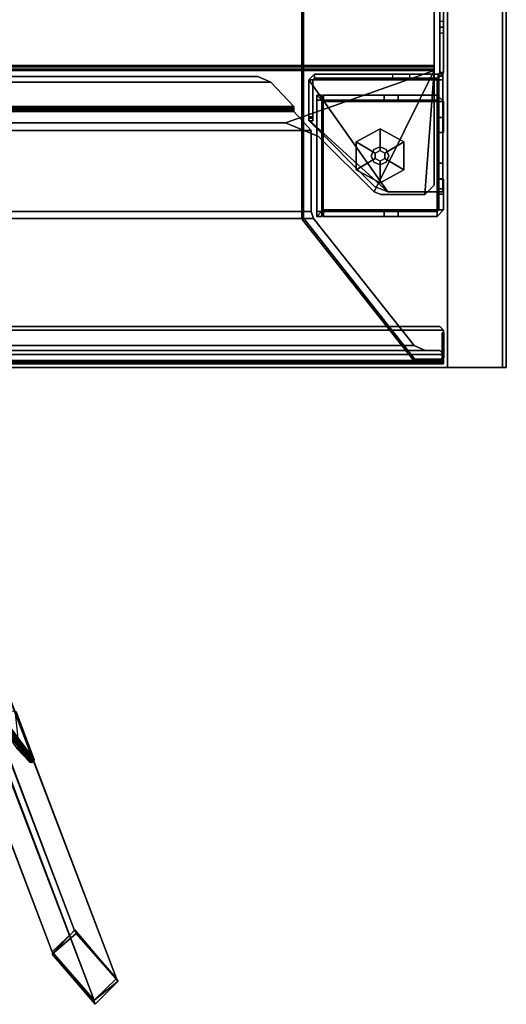
# Model space of a CAD drawing. Units: inches. Extents: x -2 to 322, y -6 to 178.
# Drawn here: x 299 to 309, y 23 to 43 of the extents above; entities that cross this region are included whole.
import ezdxf

# ---------------------------------------------------------------- set-up
doc = ezdxf.new("R2010")
doc.units = ezdxf.units.IN
doc.header["$MEASUREMENT"] = 0
for name, color, linetype in [('SEAT-FRAME', 5, 'Continuous'), ('TABLE-GLIDE', 6, 'Continuous'), ('TABLE-LEGPANEL', 6, 'Continuous'), ('TABLE-LEGPANELEDGE', 6, 'Continuous'), ('TABLE-STRUCTURE', 6, 'Continuous'), ('TABLE-TOP', 6, 'Continuous'), ('TABLE-TOPEDGE', 6, 'Continuous')]:
    doc.layers.add(name, color=color, linetype=linetype)

# ---------------------------------------------------------------- blocks, each defined once
blk = doc.blocks.new('UDP1EPS_4296LLNN_0T')
at = {"layer": 'TABLE-GLIDE'}
for points in [[(45.313, -16.415, 0), (45.213, -16.471, 0), (44.813, -16.236, 0.144), (45.313, -15.957, 0.141)], [(45.313, -15.957, 0.31), (45.313, -15.957, 0.141), (44.813, -16.236, 0.144), (44.813, -16.236, 0.31)], [(45.313, -16.415, 0), (45.313, -15.957, 0.141), (45.813, -16.236, 0.144), (45.413, -16.471, 0)], [(45.313, -15.957, 0.31), (45.813, -16.236, 0.31), (45.813, -16.236, 0.144), (45.313, -15.957, 0.141)], [(45.213, -16.588, 0), (44.813, -16.823, 0.144), (44.813, -16.236, 0.144), (45.213, -16.471, 0)], [(44.813, -16.823, 0.31), (44.813, -16.236, 0.31), (44.813, -16.236, 0.144), (44.813, -16.823, 0.144)], [(45.125, -16.529, 2.715), (45.18, -16.397, 2.715), (45.18, -16.397, 0.31), (45.125, -16.529, 0.31)], [(45.18, -16.397, 2.715), (45.313, -16.342, 2.715), (45.313, -16.342, 0.31), (45.18, -16.397, 0.31)], [(45.313, -16.342, 2.715), (45.446, -16.397, 2.715), (45.446, -16.397, 0.31), (45.313, -16.342, 0.31)], [(45.413, -16.588, 0), (45.413, -16.471, 0), (45.813, -16.236, 0.144), (45.813, -16.823, 0.144)], [(45.446, -16.397, 2.715), (45.5, -16.529, 2.715), (45.5, -16.529, 0.31), (45.446, -16.397, 0.31)], [(45.813, -16.823, 0.31), (45.813, -16.823, 0.144), (45.813, -16.236, 0.144), (45.813, -16.236, 0.31)], [(45.213, -16.588, 0), (45.313, -16.644, 0), (45.313, -17.102, 0.141), (44.813, -16.823, 0.144)], [(45.18, -16.662, 2.715), (45.125, -16.529, 2.715), (45.125, -16.529, 0.31), (45.18, -16.662, 0.31)], [(45.413, -16.588, 0), (45.813, -16.823, 0.144), (45.313, -17.102, 0.141), (45.313, -16.644, 0)], [(45.5, -16.529, 2.715), (45.446, -16.662, 2.715), (45.446, -16.662, 0.31), (45.5, -16.529, 0.31)], [(44.813, -16.823, 0.31), (44.813, -16.823, 0.144), (45.313, -17.102, 0.141), (45.313, -17.102, 0.31)], [(45.313, -16.717, 2.715), (45.18, -16.662, 2.715), (45.18, -16.662, 0.31), (45.313, -16.717, 0.31)], [(45.446, -16.662, 2.715), (45.313, -16.717, 2.715), (45.313, -16.717, 0.31), (45.446, -16.662, 0.31)], [(45.813, -16.823, 0.31), (45.313, -17.102, 0.31), (45.313, -17.102, 0.141), (45.813, -16.823, 0.144)]]:
    blk.add_3dface(points, dxfattribs=at)
for points, invisible_edges in [([(45.313, -15.957, 0.31), (44.813, -16.236, 0.31), (45.813, -16.823, 0.31), (45.813, -16.236, 0.31)], 2), ([(44.813, -16.823, 0.31), (45.313, -17.102, 0.31), (45.813, -16.823, 0.31), (44.813, -16.236, 0.31)], 4), ([(45.413, -16.588, 0), (45.213, -16.471, 0), (45.313, -16.415, 0), (45.413, -16.471, 0)], 1), ([(45.413, -16.588, 0), (45.313, -16.644, 0), (45.213, -16.588, 0), (45.213, -16.471, 0)], 8)]:
    blk.add_3dface(points, dxfattribs=dict(at, invisible_edges=invisible_edges))
at = {"layer": 'TABLE-LEGPANEL'}
for points in [[(46.736, -20.998, 40.835), (46.736, 20.924, 40.835), (46.736, 20.924, 0.481), (46.736, -20.998, 0.481)], [(47.9, 20.924, 0.481), (47.9, 20.924, 40.835), (47.9, -20.998, 40.835), (47.9, -20.998, 0.481)]]:
    blk.add_3dface(points, dxfattribs=at)
at = {"layer": 'TABLE-LEGPANELEDGE'}
for points in [[(46.736, 20.924, 0.481), (47.9, 20.924, 0.481), (47.9, -20.998, 0.481), (46.736, -20.998, 0.481)], [(46.736, -20.998, 40.835), (47.9, -20.998, 40.835), (47.9, 20.924, 40.835), (46.736, 20.924, 40.835)], [(46.736, -20.998, 40.835), (46.736, -20.998, 0.481), (47.9, -20.998, 0.481), (47.9, -20.998, 40.835)]]:
    blk.add_3dface(points, dxfattribs=at)
at = {"layer": 'TABLE-STRUCTURE'}
for points, invisible_edges in [([(43.661, -14.738, 38.529), (43.661, -10.067, 38.214), (43.661, -13.588, 1.3), (43.661, -13.727, 1.242)], 11), ([(43.661, -14.738, 38.529), (43.661, -11.667, 38.529), (43.661, -11.588, 38.607), (43.661, -10.067, 38.214)], 12), ([(43.696, -14.738, 38.529), (43.696, -13.727, 1.242), (43.696, -13.588, 1.3), (43.696, -10.067, 38.214)], 13), ([(43.696, -14.738, 38.529), (43.696, -10.067, 38.214), (43.696, -11.588, 38.607), (43.696, -11.667, 38.529)], 3), ([(43.661, -14.817, 38.607), (43.661, -14.738, 38.529), (43.661, -13.727, 1.242), (43.661, -14.399, 0.57)], 10), ([(43.696, -14.817, 38.607), (43.696, -14.399, 0.57), (43.696, -13.727, 1.242), (43.696, -14.738, 38.529)], 5), ([(43.661, -15.909, 40.201), (43.661, -17.837, 0.513), (43.661, -14.538, 0.513), (43.661, -14.399, 0.57)], 9), ([(43.661, -14.817, 38.607), (43.661, -14.399, 0.57), (43.661, -15.909, 40.201), (43.661, -15.83, 40.28)], 11), ([(43.696, -15.909, 40.201), (43.696, -14.399, 0.57), (43.696, -14.538, 0.513), (43.696, -17.837, 0.513)], 9), ([(43.696, -14.817, 38.607), (43.696, -15.83, 40.28), (43.696, -15.909, 40.201), (43.696, -14.399, 0.57)], 13), ([(43.661, -14.817, 38.607), (43.661, -15.83, 40.28), (43.661, -15.83, 40.555), (43.661, -14.817, 40.555)], 5), ([(43.661, -15.83, 40.555), (43.661, -14.817, 40.555), (43.661, -14.895, 40.634), (43.661, -15.752, 40.634)], 1), ([(43.696, -14.817, 38.607), (43.696, -14.817, 40.555), (43.696, -15.83, 40.555), (43.696, -15.83, 40.28)], 10), ([(43.696, -15.83, 40.555), (43.696, -15.752, 40.634), (43.696, -14.895, 40.634), (43.696, -14.817, 40.555)], 8), ([(43.979, -15.356, 1.434), (43.979, -15.25, 1.328), (43.979, -17.809, 1.328), (43.979, -17.703, 1.434)], 2), ([(43.979, -17.809, 1.328), (43.979, -15.25, 1.328), (43.979, -15.25, 0.586), (43.979, -17.809, 0.586)], 1), ([(44.084, -17.809, 0.586), (44.084, -15.25, 0.586), (44.084, -15.25, 1.328), (44.084, -17.809, 1.328)], 4), ([(44.084, -15.25, 1.328), (44.084, -15.356, 1.434), (44.084, -17.703, 1.434), (44.084, -17.809, 1.328)], 8), ([(44.104, -15.25, 1.381), (44.121, -15.25, 1.484), (46.52, -15.25, 0.586), (44.104, -15.25, 0.586)], 2), ([(44.104, -15.355, 1.381), (44.104, -15.355, 0.586), (46.52, -15.355, 0.586), (44.121, -15.355, 1.484)], 4), ([(45.699, -15.25, 5.371), (46.52, -15.25, 0.586), (44.121, -15.25, 1.484), (45.402, -15.25, 5.16)], 3), ([(45.699, -15.355, 5.371), (45.402, -15.355, 5.16), (44.121, -15.355, 1.484), (46.52, -15.355, 0.586)], 12), ([(46.52, -15.25, 5.371), (46.52, -15.25, 5.371), (46.52, -15.25, 0.586), (45.699, -15.25, 5.371)], 4), ([(46.52, -15.355, 5.371), (45.699, -15.355, 5.371), (46.52, -15.355, 0.586), (46.52, -15.355, 5.371)], 2), ([(46.551, -15.386, 5.371), (46.551, -15.386, 0.586), (46.551, -15.722, 0.586), (46.551, -15.722, 5.371)], 4), ([(46.656, -15.386, 5.371), (46.656, -15.722, 5.371), (46.656, -15.722, 0.586), (46.656, -15.386, 0.586)], 2), ([(46.551, -15.722, 0.586), (46.551, -16.037, 0.901), (46.551, -16.037, 5.056), (46.551, -15.722, 5.371)], 8), ([(46.656, -15.722, 0.586), (46.656, -15.722, 5.371), (46.656, -16.037, 5.056), (46.656, -16.037, 0.901)], 1), ([(43.661, -17.837, 0.513), (43.661, -17.837, 0.513), (43.661, -17.837, 40.201), (43.661, -15.909, 40.201)], 8), ([(43.696, -17.837, 0.513), (43.696, -15.909, 40.201), (43.696, -17.837, 40.201), (43.696, -17.837, 0.513)], 1), ([(46.551, -17.021, 5.056), (46.551, -17.021, 0.901), (46.551, -17.336, 0.586), (46.551, -17.336, 5.371)], 4), ([(46.656, -17.021, 5.056), (46.656, -17.336, 5.371), (46.656, -17.336, 0.586), (46.656, -17.021, 0.901)], 2), ([(46.551, -17.336, 0.586), (46.551, -17.673, 0.586), (46.551, -17.673, 5.371), (46.551, -17.336, 5.371)], 8), ([(46.656, -17.336, 0.586), (46.656, -17.336, 5.371), (46.656, -17.673, 5.371), (46.656, -17.673, 0.586)], 1), ([(45.389, -20.043, 40.201), (43.675, -17.878, 40.201), (43.675, -17.878, 0.513), (46.016, -20.835, 0.513)], 8), ([(45.416, -20.021, 40.201), (46.043, -20.813, 0.513), (43.702, -17.856, 0.513), (43.702, -17.856, 40.201)], 1), ([(44.121, -17.704, 1.484), (46.52, -17.704, 0.586), (44.104, -17.704, 0.586), (44.104, -17.704, 1.381)], 1), ([(44.121, -17.809, 1.484), (44.104, -17.809, 1.381), (44.104, -17.809, 0.586), (46.52, -17.809, 0.586)], 8), ([(45.699, -17.704, 5.371), (46.52, -17.704, 0.586), (44.121, -17.704, 1.484), (45.402, -17.704, 5.16)], 3), ([(45.699, -17.809, 5.371), (45.402, -17.809, 5.16), (44.121, -17.809, 1.484), (46.52, -17.809, 0.586)], 12), ([(46.52, -17.704, 5.371), (46.52, -17.704, 5.371), (46.52, -17.704, 0.586), (45.699, -17.704, 5.371)], 4), ([(46.52, -17.809, 5.371), (45.699, -17.809, 5.371), (46.52, -17.809, 0.586), (46.52, -17.809, 5.371)], 2), ([(46.016, -20.835, 40.201), (46.01, -20.827, 40.201), (45.389, -20.043, 40.201), (46.016, -20.835, 0.513)], 6), ([(46.043, -20.813, 40.201), (46.043, -20.813, 0.513), (45.416, -20.021, 40.201), (46.037, -20.805, 40.201)], 6), ([(46.626, -20.269, 0.709), (46.626, -20.605, 40.143), (46.626, -20.327, 39.865), (46.626, -20.269, 39.726)], 1), ([(46.626, -20.327, 39.865), (46.626, -20.466, 0.513), (46.626, -20.745, 40.201), (46.626, -20.605, 40.143)], 3), ([(46.661, -20.269, 0.709), (46.661, -20.269, 39.726), (46.661, -20.327, 39.865), (46.661, -20.605, 40.143)], 8), ([(46.661, -20.327, 39.865), (46.661, -20.605, 40.143), (46.661, -20.745, 40.201), (46.661, -20.466, 0.513)], 12), ([(46.626, -20.745, 40.201), (46.626, -20.466, 0.513), (46.626, -20.794, 0.513), (46.626, -20.794, 40.201)], 1), ([(46.661, -20.745, 40.201), (46.661, -20.794, 40.201), (46.661, -20.794, 0.513), (46.661, -20.466, 0.513)], 8)]:
    blk.add_3dface(points, dxfattribs=dict(at, invisible_edges=invisible_edges))
for points in [[(46.457, -14.619, 38.575), (-46.462, -14.619, 38.575), (-46.462, -11.825, 38.575), (46.457, -11.825, 38.575)], [(-46.462, -11.825, 38.623), (-46.462, -14.619, 38.623), (46.457, -14.619, 38.623), (46.457, -11.825, 38.623)], [(43.696, -11.667, 38.529), (43.661, -11.667, 38.529), (43.661, -14.738, 38.529), (43.696, -14.738, 38.529)], [(46.457, -11.825, 38.575), (46.457, -11.825, 38.623), (46.457, -14.619, 38.623), (46.457, -14.619, 38.575)], [(46.576, -11.677, 39.083), (46.576, -12.75, 1.53), (46.576, -13.695, 1.53), (46.576, -14.767, 39.083)], [(46.656, -11.677, 39.083), (46.576, -11.677, 39.083), (46.576, -14.767, 39.083), (46.656, -14.767, 39.083)], [(46.656, -11.677, 39.083), (46.656, -14.767, 39.083), (46.656, -13.695, 1.53), (46.656, -12.75, 1.53)], [(46.576, -12.75, 1.53), (46.656, -12.75, 1.53), (46.656, -13.695, 1.53), (46.576, -13.695, 1.53)], [(43.661, -13.727, 1.242), (43.696, -13.727, 1.242), (43.696, -13.588, 1.3), (43.661, -13.588, 1.3)], [(46.576, -13.813, 1.411), (46.576, -14.767, 39.083), (46.576, -13.695, 1.53)], [(46.656, -13.695, 1.53), (46.576, -13.695, 1.53), (46.576, -13.813, 1.411), (46.656, -13.813, 1.411)], [(46.656, -13.695, 1.53), (46.656, -14.767, 39.083), (46.656, -13.813, 1.411), (46.656, -13.695, 1.53)], [(43.696, -14.399, 0.57), (43.661, -14.399, 0.57), (43.661, -13.727, 1.242), (43.696, -13.727, 1.242)], [(46.576, -13.931, 0.663), (46.576, -13.813, 1.411), (46.576, -13.813, 0.782)], [(46.576, -13.931, 0.663), (46.576, -14.767, 0.663), (46.576, -14.767, 39.083), (46.576, -13.813, 1.411)], [(46.656, -13.813, 0.782), (46.576, -13.813, 0.782), (46.576, -13.931, 0.663), (46.656, -13.931, 0.663)], [(46.576, -13.813, 1.411), (46.656, -13.813, 1.411), (46.656, -13.813, 0.782), (46.576, -13.813, 0.782)], [(46.656, -13.813, 0.782), (46.656, -13.813, 1.411), (46.656, -13.931, 0.663), (46.656, -13.813, 0.782)], [(46.656, -14.767, 39.083), (46.656, -14.767, 0.663), (46.656, -13.931, 0.663), (46.656, -13.813, 1.411)], [(46.576, -13.931, 0.663), (46.656, -13.931, 0.663), (46.656, -14.767, 0.663), (46.576, -14.767, 0.663)], [(43.661, -14.538, 0.513), (43.696, -14.538, 0.513), (43.696, -14.399, 0.57), (43.661, -14.399, 0.57)], [(43.696, -17.837, 0.513), (43.661, -17.837, 0.513), (43.661, -14.538, 0.513), (43.696, -14.538, 0.513)], [(46.457, -14.619, 38.575), (46.457, -14.699, 38.655), (-46.462, -14.699, 38.655), (-46.462, -14.619, 38.575)], [(-46.462, -14.651, 38.655), (46.457, -14.651, 38.655), (46.457, -14.619, 38.623), (-46.462, -14.619, 38.623)], [(-46.462, -14.651, 38.655), (-46.462, -14.651, 40.746), (46.457, -14.651, 40.746), (46.457, -14.651, 38.655)], [(-46.462, -14.73, 40.825), (46.457, -14.73, 40.825), (46.457, -14.651, 40.746), (-46.462, -14.651, 40.746)], [(-46.462, -14.699, 40.746), (-46.462, -14.699, 38.655), (46.457, -14.699, 38.655), (46.457, -14.699, 40.746)], [(-46.462, -14.73, 40.825), (-43.327, -15.832, 40.825), (43.322, -15.832, 40.825), (46.457, -14.73, 40.825)], [(-46.462, -14.73, 40.777), (46.457, -14.73, 40.777), (43.322, -15.832, 40.777), (-43.327, -15.832, 40.777)], [(44.018, -16.12, 40.825), (45.189, -17.291, 40.825), (46.457, -14.73, 40.825), (43.322, -15.832, 40.825)], [(44.018, -16.12, 40.777), (43.322, -15.832, 40.777), (46.457, -14.73, 40.777), (45.189, -17.291, 40.777)], [(43.661, -14.738, 38.529), (43.661, -14.817, 38.607), (43.696, -14.817, 38.607), (43.696, -14.738, 38.529)], [(46.26, -17.348, 40.825), (46.457, -14.73, 40.825), (45.189, -17.291, 40.825), (45.328, -17.348, 40.825)], [(46.26, -17.348, 40.777), (45.328, -17.348, 40.777), (45.189, -17.291, 40.777), (46.457, -14.73, 40.777)], [(46.457, -14.73, 40.825), (46.457, -14.73, 40.825), (46.26, -17.348, 40.825), (46.457, -17.151, 40.825)], [(46.457, -14.73, 40.777), (46.457, -17.151, 40.777), (46.26, -17.348, 40.777), (46.457, -14.73, 40.777)], [(46.457, -14.619, 38.623), (46.457, -14.619, 38.575), (46.457, -14.699, 38.655), (46.457, -14.651, 38.655)], [(46.457, -14.73, 40.777), (46.457, -14.699, 40.746), (46.457, -14.651, 40.746), (46.457, -14.73, 40.825)], [(46.457, -14.699, 38.655), (46.457, -14.651, 38.655), (46.457, -14.651, 40.746), (46.457, -14.699, 40.746)], [(46.457, -14.73, 40.777), (46.457, -14.73, 40.825), (46.457, -17.151, 40.825), (46.457, -17.151, 40.777)], [(43.011, -14.971, 40.777), (42.733, -14.856, 40.777), (-42.733, -14.856, 40.777), (-43.011, -14.971, 40.777)], [(-42.733, -14.856, 40.742), (42.733, -14.856, 40.742), (43.011, -14.971, 40.742), (-43.011, -14.971, 40.742)], [(42.733, -14.856, 40.742), (-42.733, -14.856, 40.742), (-42.733, -14.856, 40.777), (42.733, -14.856, 40.777)], [(42.733, -14.856, 40.742), (42.733, -14.856, 40.777), (43.011, -14.971, 40.777), (43.011, -14.971, 40.742)], [(43.696, -14.817, 38.607), (43.661, -14.817, 38.607), (43.661, -14.817, 40.555), (43.696, -14.817, 40.555)], [(43.661, -14.817, 40.555), (43.661, -14.895, 40.634), (43.696, -14.895, 40.634), (43.696, -14.817, 40.555)], [(43.696, -14.895, 40.634), (43.661, -14.895, 40.634), (43.661, -15.752, 40.634), (43.696, -15.752, 40.634)], [(43.931, -14.807, 5.269), (43.812, -14.926, 5.536), (43.812, -14.926, 40.629), (43.931, -14.807, 40.619)], [(43.931, -14.887, 5.269), (43.892, -14.926, 5.536), (43.812, -14.926, 5.536), (43.931, -14.807, 5.269)], [(43.892, -14.926, 40.629), (43.931, -14.887, 40.619), (43.931, -14.807, 40.619), (43.812, -14.926, 40.629)], [(43.812, -14.926, 40.738), (46.537, -14.926, 40.738), (46.537, -14.807, 40.619), (43.931, -14.807, 40.619)], [(43.812, -15.732, 40.629), (43.812, -14.926, 40.629), (43.812, -14.926, 5.536), (43.812, -15.706, 7.292)], [(43.892, -15.706, 7.292), (43.812, -15.706, 7.292), (43.812, -14.926, 5.536), (43.892, -14.926, 5.536)], [(43.892, -14.926, 40.629), (43.812, -14.926, 40.629), (43.812, -15.732, 40.629), (43.892, -15.732, 40.629)], [(45.475, -17.291, 40.658), (43.812, -15.767, 40.658), (43.812, -14.926, 40.658)], [(43.812, -14.926, 40.658), (46.517, -14.926, 40.658), (46.517, -17.291, 40.658), (45.475, -17.291, 40.658)], [(43.812, -14.926, 40.738), (43.812, -15.767, 40.738), (45.475, -17.291, 40.738), (43.812, -14.926, 40.738)], [(46.517, -17.291, 40.738), (46.517, -14.926, 40.738), (43.812, -14.926, 40.738), (45.475, -17.291, 40.738)], [(43.812, -14.926, 40.658), (43.812, -15.767, 40.658), (43.812, -15.767, 40.738), (43.812, -14.926, 40.738)], [(43.892, -14.926, 40.629), (43.892, -14.926, 5.536), (43.931, -14.887, 5.269), (43.931, -14.887, 40.619)], [(43.892, -14.926, 5.536), (43.892, -14.926, 40.629), (43.892, -15.732, 40.629), (43.892, -15.706, 7.292)], [(43.931, -14.807, 5.269), (43.931, -14.807, 40.619), (45.944, -14.807, 0.663), (45.576, -14.807, 0.918)], [(43.931, -14.807, 40.619), (46.537, -14.807, 40.619), (46.537, -14.807, 0.663), (45.944, -14.807, 0.663)], [(45.576, -14.807, 0.918), (45.576, -14.887, 0.918), (43.931, -14.887, 5.269), (43.931, -14.807, 5.269)], [(45.944, -14.887, 0.663), (43.931, -14.887, 40.619), (43.931, -14.887, 5.269), (45.576, -14.887, 0.918)], [(46.537, -14.887, 0.663), (46.537, -14.887, 40.619), (43.931, -14.887, 40.619), (45.944, -14.887, 0.663)], [(45.944, -14.887, 0.663), (45.944, -14.807, 0.663), (45.576, -14.807, 0.918), (45.576, -14.887, 0.918)], [(46.537, -14.807, 0.663), (46.537, -14.887, 0.663), (45.944, -14.887, 0.663), (45.944, -14.807, 0.663)], [(46.557, -14.926, 40.619), (46.557, -17.291, 40.619), (46.517, -17.291, 40.658), (46.517, -14.926, 40.658)], [(46.517, -14.926, 40.738), (46.517, -17.291, 40.738), (46.637, -17.291, 40.619), (46.637, -14.926, 40.619)], [(46.537, -14.807, 0.663), (46.537, -14.807, 39.083), (46.576, -14.767, 39.083), (46.576, -14.767, 0.663)], [(46.537, -14.887, 39.083), (46.537, -14.887, 0.663), (46.656, -14.767, 0.663), (46.656, -14.767, 39.083)], [(46.537, -14.887, 39.083), (46.656, -14.767, 39.083), (46.576, -14.767, 39.083), (46.537, -14.807, 39.083)], [(46.656, -14.767, 0.663), (46.576, -14.767, 0.663), (46.537, -14.807, 0.663), (46.537, -14.887, 0.663)], [(46.537, -14.926, 40.658), (46.537, -14.887, 40.619), (46.537, -14.807, 40.619), (46.537, -14.926, 40.738)], [(46.537, -14.887, 39.083), (46.537, -14.807, 39.083), (46.537, -14.807, 40.619), (46.537, -14.887, 40.619)], [(46.537, -14.926, 40.658), (46.537, -14.926, 40.738), (46.637, -14.926, 40.619), (46.557, -14.926, 40.619)], [(46.557, -17.014, 39.477), (46.557, -17.225, 39.793), (46.557, -14.788, 39.36), (46.557, -14.847, 39.301)], [(46.557, -17.291, 40.011), (46.557, -14.788, 40.56), (46.557, -14.788, 39.36), (46.557, -17.225, 39.793)], [(46.557, -17.291, 40.011), (46.557, -17.291, 40.619), (46.557, -14.847, 40.619), (46.557, -14.788, 40.56)], [(46.637, -14.847, 39.301), (46.637, -14.788, 39.36), (46.557, -14.788, 39.36), (46.557, -14.847, 39.301)], [(46.557, -14.788, 39.36), (46.557, -14.788, 40.56), (46.637, -14.788, 40.56), (46.637, -14.788, 39.36)], [(46.557, -14.847, 40.619), (46.637, -14.847, 40.619), (46.637, -14.788, 40.56), (46.557, -14.788, 40.56)], [(46.557, -17.014, 39.477), (46.557, -14.847, 39.301), (46.557, -16.687, 39.301), (46.557, -17.014, 39.477)], [(46.557, -16.687, 39.301), (46.557, -14.847, 39.301), (46.637, -14.847, 39.301), (46.637, -16.687, 39.301)], [(46.557, -14.847, 40.619), (46.557, -14.926, 40.619), (46.637, -14.926, 40.619), (46.637, -14.847, 40.619)], [(46.637, -14.788, 39.36), (46.637, -17.225, 39.793), (46.637, -17.014, 39.477), (46.637, -14.847, 39.301)], [(46.637, -14.788, 39.36), (46.637, -14.788, 40.56), (46.637, -17.291, 40.011), (46.637, -17.225, 39.793)], [(46.637, -14.847, 40.619), (46.637, -17.291, 40.619), (46.637, -17.291, 40.011), (46.637, -14.788, 40.56)], [(46.637, -16.687, 39.301), (46.637, -14.847, 39.301), (46.637, -17.014, 39.477)], [(43.011, -14.971, 40.777), (-43.011, -14.971, 40.777), (-43.494, -15.487, 40.777), (43.494, -15.487, 40.777)], [(-43.494, -15.487, 40.742), (-43.011, -14.971, 40.742), (43.011, -14.971, 40.742), (43.494, -15.487, 40.742)], [(43.494, -15.487, 40.742), (43.011, -14.971, 40.742), (43.011, -14.971, 40.777), (43.494, -15.487, 40.777)], [(43.979, -15.25, 0.586), (43.979, -15.25, 0.586), (44.084, -15.25, 0.586), (44.115, -15.386, 0.45)], [(43.979, -15.356, 1.434), (44.084, -15.356, 1.434), (44.084, -15.25, 1.328), (43.979, -15.25, 1.328)], [(44.084, -15.25, 1.328), (44.084, -15.25, 0.586), (43.979, -15.25, 0.586), (43.979, -15.25, 1.328)], [(43.979, -15.25, 0.586), (44.115, -15.386, 0.45), (44.115, -17.673, 0.45), (43.979, -17.809, 0.586)], [(44.084, -17.703, 1.434), (44.084, -15.356, 1.434), (43.979, -15.356, 1.434), (43.979, -17.703, 1.434)], [(46.52, -15.25, 0.586), (46.52, -15.386, 0.45), (44.115, -15.386, 0.45), (44.104, -15.25, 0.586)], [(44.121, -15.355, 1.484), (44.121, -15.25, 1.484), (44.104, -15.25, 1.381), (44.104, -15.355, 1.381)], [(44.104, -15.25, 1.381), (44.104, -15.25, 0.586), (44.104, -15.355, 0.586), (44.104, -15.355, 1.381)], [(44.104, -15.355, 0.586), (44.104, -15.25, 0.586), (44.115, -15.386, 0.45), (44.115, -15.386, 0.555)], [(46.52, -15.355, 0.586), (44.104, -15.355, 0.586), (44.115, -15.386, 0.555), (46.52, -15.386, 0.555)], [(45.402, -15.25, 5.16), (44.121, -15.25, 1.484), (44.121, -15.355, 1.484), (45.402, -15.355, 5.16)], [(45.699, -15.355, 5.371), (45.699, -15.25, 5.371), (45.402, -15.25, 5.16), (45.402, -15.355, 5.16)], [(46.52, -15.25, 5.371), (45.699, -15.25, 5.371), (45.699, -15.355, 5.371), (46.52, -15.355, 5.371)], [(46.52, -15.25, 0.586), (46.52, -15.25, 5.371), (46.656, -15.386, 5.371), (46.656, -15.386, 0.586)], [(46.52, -15.355, 0.586), (46.52, -15.25, 0.586), (46.656, -15.386, 0.586), (46.551, -15.386, 0.586)], [(46.551, -15.386, 5.371), (46.656, -15.386, 5.371), (46.52, -15.25, 5.371), (46.52, -15.355, 5.371)], [(43.494, -15.591, 40.235), (-43.494, -15.591, 40.235), (-43.859, -15.998, 40.235), (43.859, -15.998, 40.235)], [(-43.859, -15.998, 40.2), (-43.494, -15.591, 40.2), (43.494, -15.591, 40.2), (43.859, -15.998, 40.2)], [(43.494, -15.56, 40.711), (43.494, -15.487, 40.777), (-43.494, -15.487, 40.777), (-43.494, -15.56, 40.711)], [(-43.494, -15.487, 40.742), (43.494, -15.487, 40.742), (43.494, -15.525, 40.711), (-43.494, -15.525, 40.711)], [(-43.494, -15.525, 40.267), (43.494, -15.525, 40.267), (43.494, -15.591, 40.2), (-43.494, -15.591, 40.2)], [(-43.494, -15.525, 40.267), (-43.494, -15.525, 40.711), (43.494, -15.525, 40.711), (43.494, -15.525, 40.267)], [(43.494, -15.56, 40.711), (-43.494, -15.56, 40.711), (-43.494, -15.56, 40.267), (43.494, -15.56, 40.267)], [(43.494, -15.487, 40.742), (43.494, -15.487, 40.777), (43.494, -15.56, 40.711), (43.494, -15.525, 40.711)], [(43.494, -15.525, 40.267), (43.494, -15.56, 40.267), (43.494, -15.591, 40.235), (43.494, -15.591, 40.2)], [(43.494, -15.525, 40.267), (43.494, -15.525, 40.711), (43.494, -15.56, 40.711), (43.494, -15.56, 40.267)], [(43.859, -15.998, 40.2), (43.494, -15.591, 40.2), (43.494, -15.591, 40.235), (43.859, -15.998, 40.235)], [(44.115, -15.386, 0.555), (44.115, -17.673, 0.555), (46.52, -17.673, 0.555), (46.52, -15.386, 0.555)], [(44.115, -15.386, 0.45), (44.115, -17.673, 0.45), (44.115, -17.673, 0.555), (44.115, -15.386, 0.555)], [(46.52, -17.673, 0.45), (44.115, -17.673, 0.45), (44.115, -15.386, 0.45), (46.52, -15.386, 0.45)], [(46.656, -15.386, 0.586), (46.656, -15.722, 0.586), (46.551, -15.722, 0.586), (46.551, -15.386, 0.586)], [(46.656, -15.722, 5.371), (46.656, -15.386, 5.371), (46.551, -15.386, 5.371), (46.551, -15.722, 5.371)], [(43.661, -15.752, 40.634), (43.661, -15.83, 40.555), (43.696, -15.83, 40.555), (43.696, -15.752, 40.634)], [(43.812, -15.732, 40.629), (43.812, -15.706, 7.292), (43.812, -15.791, 7.692), (43.812, -15.791, 40.57)], [(43.892, -15.706, 7.292), (43.892, -15.791, 7.692), (43.812, -15.791, 7.692), (43.812, -15.706, 7.292)], [(43.892, -15.791, 40.57), (43.892, -15.732, 40.629), (43.812, -15.732, 40.629), (43.812, -15.791, 40.57)], [(43.812, -15.767, 40.658), (45.475, -17.291, 40.658), (45.196, -17.176, 40.658), (43.829, -15.808, 40.658)], [(45.196, -17.176, 40.738), (45.475, -17.291, 40.738), (43.812, -15.767, 40.738), (43.829, -15.808, 40.738)], [(43.829, -15.808, 40.658), (43.829, -15.808, 40.738), (43.812, -15.767, 40.738), (43.812, -15.767, 40.658)], [(43.892, -15.791, 40.57), (43.812, -15.791, 40.57), (43.812, -15.791, 7.692), (43.892, -15.791, 7.692)], [(43.892, -15.791, 7.692), (43.892, -15.706, 7.292), (43.892, -15.732, 40.629), (43.892, -15.791, 40.57)], [(46.551, -15.722, 0.586), (46.656, -15.722, 0.586), (46.656, -16.037, 0.901), (46.551, -16.037, 0.901)], [(46.551, -16.037, 5.056), (46.656, -16.037, 5.056), (46.656, -15.722, 5.371), (46.551, -15.722, 5.371)], [(43.859, -17.708, 40.235), (43.859, -15.998, 40.235), (-43.859, -15.998, 40.235), (-43.859, -17.708, 40.235)], [(-43.859, -15.998, 40.2), (43.859, -15.998, 40.2), (43.859, -17.708, 40.2), (-43.859, -17.708, 40.2)], [(-43.327, -15.832, 40.825), (43.322, -15.832, 40.825), (43.322, -15.832, 40.777), (-43.327, -15.832, 40.777)], [(43.322, -15.832, 40.777), (44.018, -16.12, 40.777), (44.018, -16.12, 40.825), (43.322, -15.832, 40.825)], [(43.696, -15.83, 40.555), (43.661, -15.83, 40.555), (43.661, -15.83, 40.28), (43.696, -15.83, 40.28)], [(43.661, -15.83, 40.28), (43.661, -15.909, 40.201), (43.696, -15.909, 40.201), (43.696, -15.83, 40.28)], [(43.696, -15.909, 40.201), (43.661, -15.909, 40.201), (43.661, -17.837, 40.201), (43.696, -17.837, 40.201)], [(43.829, -15.808, 40.658), (45.196, -17.176, 40.658), (45.196, -17.176, 40.738), (43.829, -15.808, 40.738)], [(43.859, -15.998, 40.2), (43.859, -15.998, 40.235), (43.859, -17.708, 40.235), (43.859, -17.708, 40.2)], [(45.189, -17.291, 40.777), (45.189, -17.291, 40.825), (44.018, -16.12, 40.825), (44.018, -16.12, 40.777)], [(46.656, -16.037, 0.901), (46.656, -16.037, 5.056), (46.551, -16.037, 5.056), (46.551, -16.037, 0.901)], [(46.557, -16.687, 39.301), (46.637, -16.687, 39.301), (46.637, -17.014, 39.477), (46.557, -17.014, 39.477)], [(46.551, -17.336, 5.371), (46.656, -17.336, 5.371), (46.656, -17.021, 5.056), (46.551, -17.021, 5.056)], [(46.656, -17.021, 5.056), (46.656, -17.021, 0.901), (46.551, -17.021, 0.901), (46.551, -17.021, 5.056)], [(46.551, -17.021, 0.901), (46.656, -17.021, 0.901), (46.656, -17.336, 0.586), (46.551, -17.336, 0.586)], [(46.557, -17.225, 39.793), (46.557, -17.014, 39.477), (46.637, -17.014, 39.477), (46.637, -17.225, 39.793)], [(45.475, -17.291, 40.658), (45.475, -17.291, 40.738), (45.196, -17.176, 40.738), (45.196, -17.176, 40.658)], [(46.26, -17.348, 40.777), (46.457, -17.151, 40.777), (46.457, -17.151, 40.825), (46.26, -17.348, 40.825)], [(46.557, -17.225, 39.793), (46.637, -17.225, 39.793), (46.637, -17.291, 40.011), (46.557, -17.291, 40.011)], [(45.189, -17.291, 40.777), (45.328, -17.348, 40.777), (45.328, -17.348, 40.825), (45.189, -17.291, 40.825)], [(46.26, -17.348, 40.777), (46.26, -17.348, 40.825), (45.328, -17.348, 40.825), (45.328, -17.348, 40.777)], [(45.475, -17.291, 40.658), (46.517, -17.291, 40.658), (46.517, -17.291, 40.738), (45.475, -17.291, 40.738)], [(46.557, -17.291, 40.619), (46.637, -17.291, 40.619), (46.517, -17.291, 40.738), (46.517, -17.291, 40.658)], [(46.656, -17.673, 5.371), (46.656, -17.336, 5.371), (46.551, -17.336, 5.371), (46.551, -17.673, 5.371)], [(46.656, -17.336, 0.586), (46.551, -17.336, 0.586), (46.551, -17.673, 0.586), (46.656, -17.673, 0.586)], [(46.557, -17.291, 40.619), (46.557, -17.291, 40.011), (46.637, -17.291, 40.011), (46.637, -17.291, 40.619)], [(46.031, -20.532, 40.235), (43.91, -17.855, 40.235), (-43.91, -17.855, 40.235), (-46.031, -20.532, 40.235)], [(-43.91, -17.855, 40.2), (43.91, -17.855, 40.2), (46.031, -20.532, 40.2), (-46.031, -20.532, 40.2)], [(43.859, -17.708, 40.235), (-43.859, -17.708, 40.235), (-43.91, -17.855, 40.235), (43.91, -17.855, 40.235)], [(-43.91, -17.855, 40.2), (-43.859, -17.708, 40.2), (43.859, -17.708, 40.2), (43.91, -17.855, 40.2)], [(43.675, -17.878, 0.513), (43.675, -17.878, 40.201), (43.661, -17.837, 40.201), (43.661, -17.837, 0.513)], [(43.661, -17.837, 40.201), (43.675, -17.878, 40.201), (43.702, -17.856, 40.201), (43.696, -17.837, 40.201)], [(43.675, -17.878, 0.513), (43.702, -17.856, 0.513), (43.696, -17.837, 0.513), (43.661, -17.837, 0.513)], [(43.702, -17.856, 40.201), (43.675, -17.878, 40.201), (45.389, -20.043, 40.201), (45.416, -20.021, 40.201)], [(46.043, -20.813, 0.513), (46.016, -20.835, 0.513), (43.675, -17.878, 0.513), (43.702, -17.856, 0.513)], [(43.91, -17.855, 40.2), (43.859, -17.708, 40.2), (43.859, -17.708, 40.235), (43.91, -17.855, 40.235)], [(43.91, -17.855, 40.2), (43.91, -17.855, 40.235), (46.031, -20.532, 40.235), (46.031, -20.532, 40.2)], [(44.115, -17.673, 0.45), (44.115, -17.673, 0.45), (44.084, -17.809, 0.586), (43.979, -17.809, 0.586)], [(43.979, -17.809, 1.328), (44.084, -17.809, 1.328), (44.084, -17.703, 1.434), (43.979, -17.703, 1.434)], [(44.084, -17.809, 0.586), (44.084, -17.809, 1.328), (43.979, -17.809, 1.328), (43.979, -17.809, 0.586)], [(46.52, -17.673, 0.555), (44.115, -17.673, 0.555), (44.104, -17.704, 0.586), (46.52, -17.704, 0.586)], [(44.115, -17.673, 0.555), (44.115, -17.673, 0.45), (44.104, -17.809, 0.586), (44.104, -17.704, 0.586)], [(44.104, -17.809, 0.586), (44.115, -17.673, 0.45), (46.52, -17.673, 0.45), (46.52, -17.809, 0.586)], [(44.104, -17.809, 0.586), (44.104, -17.809, 1.381), (44.104, -17.704, 1.381), (44.104, -17.704, 0.586)], [(44.104, -17.704, 1.381), (44.104, -17.809, 1.381), (44.121, -17.809, 1.484), (44.121, -17.704, 1.484)], [(44.121, -17.809, 1.484), (45.402, -17.809, 5.16), (45.402, -17.704, 5.16), (44.121, -17.704, 1.484)], [(45.402, -17.704, 5.16), (45.402, -17.809, 5.16), (45.699, -17.809, 5.371), (45.699, -17.704, 5.371)], [(45.699, -17.809, 5.371), (46.52, -17.809, 5.371), (46.52, -17.704, 5.371), (45.699, -17.704, 5.371)], [(46.52, -17.704, 5.371), (46.52, -17.809, 5.371), (46.656, -17.673, 5.371), (46.551, -17.673, 5.371)], [(46.656, -17.673, 0.586), (46.551, -17.673, 0.586), (46.52, -17.704, 0.586), (46.52, -17.809, 0.586)], [(46.656, -17.673, 5.371), (46.52, -17.809, 5.371), (46.52, -17.809, 0.586), (46.656, -17.673, 0.586)], [(46.656, -20.21, 40.79), (-46.656, -20.21, 40.79), (-46.578, -20.132, 40.79), (46.578, -20.132, 40.79)], [(-46.578, -20.132, 40.825), (-46.656, -20.21, 40.825), (46.656, -20.21, 40.825), (46.578, -20.132, 40.825)], [(46.578, -20.132, 40.825), (46.578, -20.132, 40.79), (-46.578, -20.132, 40.79), (-46.578, -20.132, 40.825)], [(46.578, -20.132, 40.825), (46.656, -20.21, 40.825), (46.656, -20.21, 40.79), (46.578, -20.132, 40.79)], [(46.656, -20.21, 40.79), (46.656, -20.853, 40.79), (-46.656, -20.853, 40.79), (-46.656, -20.21, 40.79)], [(-46.656, -20.853, 40.825), (46.656, -20.853, 40.825), (46.656, -20.21, 40.825), (-46.656, -20.21, 40.825)], [(46.661, -20.327, 39.865), (46.661, -20.269, 39.726), (46.626, -20.269, 39.726), (46.626, -20.327, 39.865)], [(46.626, -20.269, 39.726), (46.661, -20.269, 39.726), (46.661, -20.269, 0.709), (46.626, -20.269, 0.709)], [(46.661, -20.269, 0.709), (46.661, -20.466, 0.513), (46.626, -20.466, 0.513), (46.626, -20.269, 0.709)], [(46.626, -20.605, 40.143), (46.661, -20.605, 40.143), (46.661, -20.327, 39.865), (46.626, -20.327, 39.865)], [(46.656, -20.853, 40.825), (46.656, -20.853, 40.79), (46.656, -20.21, 40.79), (46.656, -20.21, 40.825)], [(46.031, -20.532, 40.235), (-46.031, -20.532, 40.235), (-46.263, -20.643, 40.235), (46.263, -20.643, 40.235)], [(-46.263, -20.643, 40.2), (-46.031, -20.532, 40.2), (46.031, -20.532, 40.2), (46.263, -20.643, 40.2)], [(46.263, -20.643, 40.2), (46.031, -20.532, 40.2), (46.031, -20.532, 40.235), (46.263, -20.643, 40.235)], [(46.626, -20.466, 0.513), (46.661, -20.466, 0.513), (46.661, -20.794, 0.513), (46.626, -20.794, 0.513)], [(46.578, -20.643, 40.235), (-46.578, -20.643, 40.235), (-46.656, -20.722, 40.235), (46.656, -20.722, 40.235)], [(-46.656, -20.722, 40.2), (-46.578, -20.643, 40.2), (46.578, -20.643, 40.2), (46.656, -20.722, 40.2)], [(46.656, -20.853, 40.235), (46.656, -20.722, 40.235), (-46.656, -20.722, 40.235), (-46.656, -20.853, 40.235)], [(-46.656, -20.722, 40.2), (46.656, -20.722, 40.2), (46.656, -20.853, 40.2), (-46.656, -20.853, 40.2)], [(46.263, -20.643, 40.2), (46.263, -20.643, 40.235), (46.578, -20.643, 40.235), (46.578, -20.643, 40.2)], [(46.656, -20.722, 40.2), (46.578, -20.643, 40.2), (46.578, -20.643, 40.235), (46.656, -20.722, 40.235)], [(46.661, -20.745, 40.201), (46.661, -20.605, 40.143), (46.626, -20.605, 40.143), (46.626, -20.745, 40.201)], [(46.626, -20.794, 40.201), (46.661, -20.794, 40.201), (46.661, -20.745, 40.201), (46.626, -20.745, 40.201)], [(46.656, -20.722, 40.2), (46.656, -20.722, 40.235), (46.656, -20.853, 40.235), (46.656, -20.853, 40.2)], [(46.656, -20.884, 40.267), (46.656, -20.853, 40.235), (-46.656, -20.853, 40.235), (-46.656, -20.884, 40.267)], [(46.656, -20.884, 40.759), (-46.656, -20.884, 40.759), (-46.656, -20.853, 40.79), (46.656, -20.853, 40.79)], [(-46.656, -20.853, 40.825), (-46.656, -20.919, 40.759), (46.656, -20.919, 40.759), (46.656, -20.853, 40.825)], [(-46.656, -20.919, 40.267), (-46.656, -20.853, 40.2), (46.656, -20.853, 40.2), (46.656, -20.919, 40.267)], [(46.656, -20.884, 40.759), (46.656, -20.884, 40.267), (-46.656, -20.884, 40.267), (-46.656, -20.884, 40.759)], [(-46.656, -20.919, 40.267), (46.656, -20.919, 40.267), (46.656, -20.919, 40.759), (-46.656, -20.919, 40.759)], [(46.037, -20.805, 40.201), (46.01, -20.827, 40.201), (46.016, -20.835, 40.201), (46.043, -20.813, 40.201)], [(46.016, -20.835, 40.201), (46.068, -20.86, 40.201), (46.068, -20.825, 40.201), (46.043, -20.813, 40.201)], [(46.068, -20.86, 0.513), (46.068, -20.825, 0.513), (46.043, -20.813, 0.513), (46.016, -20.835, 0.513)], [(46.068, -20.86, 0.513), (46.068, -20.86, 40.201), (46.016, -20.835, 40.201), (46.016, -20.835, 0.513)], [(46.068, -20.825, 40.201), (46.068, -20.86, 40.201), (46.594, -20.86, 40.201), (46.594, -20.825, 40.201)], [(46.594, -20.825, 0.513), (46.594, -20.86, 0.513), (46.068, -20.86, 0.513), (46.068, -20.825, 0.513)], [(46.594, -20.86, 40.201), (46.068, -20.86, 40.201), (46.068, -20.86, 0.513), (46.594, -20.86, 0.513)], [(46.661, -20.794, 0.513), (46.661, -20.794, 40.201), (46.594, -20.86, 40.201), (46.594, -20.86, 0.513)], [(46.594, -20.86, 40.201), (46.661, -20.794, 40.201), (46.626, -20.794, 40.201), (46.594, -20.825, 40.201)], [(46.661, -20.794, 0.513), (46.626, -20.794, 0.513), (46.594, -20.825, 0.513), (46.594, -20.86, 0.513)], [(46.656, -20.853, 40.825), (46.656, -20.919, 40.759), (46.656, -20.884, 40.759), (46.656, -20.853, 40.79)], [(46.656, -20.919, 40.267), (46.656, -20.853, 40.2), (46.656, -20.853, 40.235), (46.656, -20.884, 40.267)], [(46.656, -20.919, 40.267), (46.656, -20.884, 40.267), (46.656, -20.884, 40.759), (46.656, -20.919, 40.759)]]:
    blk.add_3dface(points, dxfattribs=at)
at = {"layer": 'TABLE-TOP'}
for points in [[(47.978, -20.998, 42), (47.978, 21.002, 42), (-47.902, 21.002, 42), (-47.902, -20.998, 42)], [(-47.902, 21.002, 40.836), (47.978, 21.002, 40.836), (47.978, -20.998, 40.836), (-47.902, -20.998, 40.836)]]:
    blk.add_3dface(points, dxfattribs=at)
at = {"layer": 'TABLE-TOPEDGE'}
for points in [[(47.978, -20.998, 42), (47.978, -20.998, 40.836), (47.978, 21.002, 40.836), (47.978, 21.002, 42)], [(47.978, -20.998, 42), (-47.902, -20.998, 42), (-47.902, -20.998, 40.836), (47.978, -20.998, 40.836)]]:
    blk.add_3dface(points, dxfattribs=at)
blk = doc.blocks.new('LMGE20_HAM_0T')
at = {"layer": 'SEAT-FRAME'}
for points, invisible_edges in [([(1.694, -6.963, 28.701), (2.572, -6.146, 28.313), (-6.584, -9.624, 0.236)], 12), ([(-6.584, -9.624, 0.236), (2.597, -6.152, 28.306), (-6.131, -10.099, 0.236)], 2), ([(2.597, -6.152, 28.306), (2.996, -6.625, 28.234), (-6.131, -10.099, 0.236)], 12), ([(2.991, -6.65, 28.239), (2.124, -7.458, 28.622), (-7.145, -10.985, 0.236)], 12), ([(-6.131, -10.099, 0.236), (2.991, -6.65, 28.239), (-7.145, -10.985, 0.236)], 2), ([(-7.598, -10.51, 0.236), (1.694, -6.963, 28.701), (-6.584, -9.624, 0.236)], 2), ([(2.096, -7.454, 28.631), (1.696, -6.996, 28.704), (-7.598, -10.51, 0.236)], 12), ([(-7.145, -10.985, 0.236), (2.096, -7.454, 28.631), (-7.598, -10.51, 0.236)], 2), ([(-7.201, -11.017, 0.079), (-7.688, -10.535), (-6.631, -9.63, 0.079)], 12), ([(-6.631, -9.63, 0.079), (-7.611, -10.506, 0.236), (-6.118, -10.103, 0.236)], 2), ([(-7.145, -10.985, 0.236), (-7.598, -10.51, 0.236), (-6.584, -9.624, 0.236)], 12), ([(-6.195, -10.132), (-7.201, -11.017, 0.079), (-6.631, -9.63, 0.079)], 2), ([(-6.131, -10.099, 0.236), (-7.145, -10.985, 0.236), (-6.584, -9.624, 0.236)], 2), ([(-7.611, -10.506, 0.236), (-7.201, -11.017, 0.079), (-6.118, -10.103, 0.236)], 12)]:
    blk.add_3dface(points, dxfattribs=dict(at, invisible_edges=invisible_edges))
for points in [[(2.572, -6.146, 28.313), (2.597, -6.152, 28.306), (-6.584, -9.624, 0.236)], [(2.996, -6.625, 28.234), (2.991, -6.65, 28.239), (-6.131, -10.099, 0.236)], [(1.696, -6.996, 28.704), (1.694, -6.963, 28.701), (-7.598, -10.51, 0.236)], [(2.124, -7.458, 28.622), (2.096, -7.454, 28.631), (-7.145, -10.985, 0.236)], [(-1.547, -8.404, 14.317), (-1.556, -8.377, 14.281), (-2.574, -9.153, 13.587)], [(-2.574, -9.153, 13.587), (-1.556, -8.377, 14.281), (-2.287, -8.882, 13.437)], [(-2.57, -9.18, 13.613), (-1.547, -8.404, 14.317), (-2.574, -9.153, 13.587)], [(-2.554, -9.216, 13.619), (-1.547, -8.404, 14.317), (-2.57, -9.18, 13.613)], [(-1.5, -8.413, 14.346), (-1.547, -8.404, 14.317), (-2.554, -9.216, 13.619)], [(-1.469, -8.43, 14.342), (-1.5, -8.413, 14.346), (-2.554, -9.216, 13.619)], [(-2.533, -9.234, 13.613), (-1.469, -8.43, 14.342), (-2.554, -9.216, 13.619)], [(-2.51, -9.243, 13.599), (-1.469, -8.43, 14.342), (-2.533, -9.234, 13.613)], [(-1.453, -8.442, 14.318), (-1.469, -8.43, 14.342), (-2.51, -9.243, 13.599)], [(-2.51, -9.243, 13.599), (-1.51, -8.865, 13.392), (-1.453, -8.442, 14.318)], [(-2.578, -9.161, 13.564), (-2.287, -8.882, 13.437), (-2.568, -9.172, 13.539)], [(-2.574, -9.153, 13.587), (-2.287, -8.882, 13.437), (-2.578, -9.161, 13.564)], [(-2.287, -8.882, 13.437), (-2.265, -8.892, 13.404), (-2.568, -9.172, 13.539)], [(-2.568, -9.172, 13.539), (-2.265, -8.892, 13.404), (-2.555, -9.195, 13.527)], [(-2.266, -8.93, 13.398), (-2.555, -9.195, 13.527), (-2.265, -8.892, 13.404)], [(-2.555, -9.195, 13.527), (-2.266, -8.93, 13.398), (-2.522, -9.228, 13.533)], [(-2.522, -9.228, 13.533), (-2.266, -8.93, 13.398), (-1.543, -8.852, 13.336)], [(-1.532, -8.871, 13.36), (-2.522, -9.228, 13.533), (-1.543, -8.852, 13.336)], [(-2.517, -9.245, 13.564), (-2.522, -9.228, 13.533), (-1.532, -8.871, 13.36)], [(-1.51, -8.865, 13.392), (-2.51, -9.243, 13.599), (-2.517, -9.245, 13.564)], [(-2.517, -9.245, 13.564), (-1.532, -8.871, 13.36), (-1.51, -8.865, 13.392)], [(-2.57, -9.18, 13.613), (-2.574, -9.153, 13.587), (-2.581, -9.198, 13.582)], [(-2.581, -9.198, 13.582), (-2.574, -9.153, 13.587), (-2.578, -9.161, 13.564)], [(-2.581, -9.198, 13.582), (-2.578, -9.161, 13.564), (-2.573, -9.205, 13.551)], [(-2.554, -9.216, 13.619), (-2.57, -9.18, 13.613), (-2.581, -9.198, 13.582)], [(-2.553, -9.237, 13.581), (-2.581, -9.198, 13.582), (-2.573, -9.205, 13.551)], [(-2.554, -9.216, 13.619), (-2.581, -9.198, 13.582), (-2.553, -9.237, 13.581)], [(-2.573, -9.205, 13.551), (-2.578, -9.161, 13.564), (-2.568, -9.172, 13.539)], [(-2.568, -9.172, 13.539), (-2.555, -9.195, 13.527), (-2.573, -9.205, 13.551)], [(-2.555, -9.195, 13.527), (-2.551, -9.226, 13.545), (-2.573, -9.205, 13.551)], [(-2.573, -9.205, 13.551), (-2.551, -9.226, 13.545), (-2.553, -9.237, 13.581)], [(-2.555, -9.195, 13.527), (-2.522, -9.228, 13.533), (-2.551, -9.226, 13.545)], [(-2.533, -9.234, 13.613), (-2.554, -9.216, 13.619), (-2.553, -9.237, 13.581)], [(-2.551, -9.226, 13.545), (-2.517, -9.245, 13.564), (-2.553, -9.237, 13.581)], [(-2.51, -9.243, 13.599), (-2.533, -9.234, 13.613), (-2.553, -9.237, 13.581)], [(-2.51, -9.243, 13.599), (-2.553, -9.237, 13.581), (-2.517, -9.245, 13.564)], [(-2.551, -9.226, 13.545), (-2.522, -9.228, 13.533), (-2.517, -9.245, 13.564)], [(-6.631, -9.63, 0.079), (-7.688, -10.535), (-7.611, -10.506, 0.236)], [(-6.118, -10.103, 0.236), (-6.195, -10.132), (-6.631, -9.63, 0.079)], [(-6.195, -10.132), (-6.118, -10.103, 0.236), (-7.201, -11.017, 0.079)], [(-7.201, -11.017, 0.079), (-7.611, -10.506, 0.236), (-7.688, -10.535)]]:
    blk.add_3dface(points, dxfattribs=at)

msp = doc.modelspace()

# ---------------------------------------------------------------- block references
msp.add_blockref('UDP1EPS_4296LLNN_0T', (261.213, 57))
at = {"rotation": 90}
msp.add_blockref('LMGE20_HAM_0T', (289.981, 30.244), dxfattribs=at)

doc.saveas('drawing.dxf')
